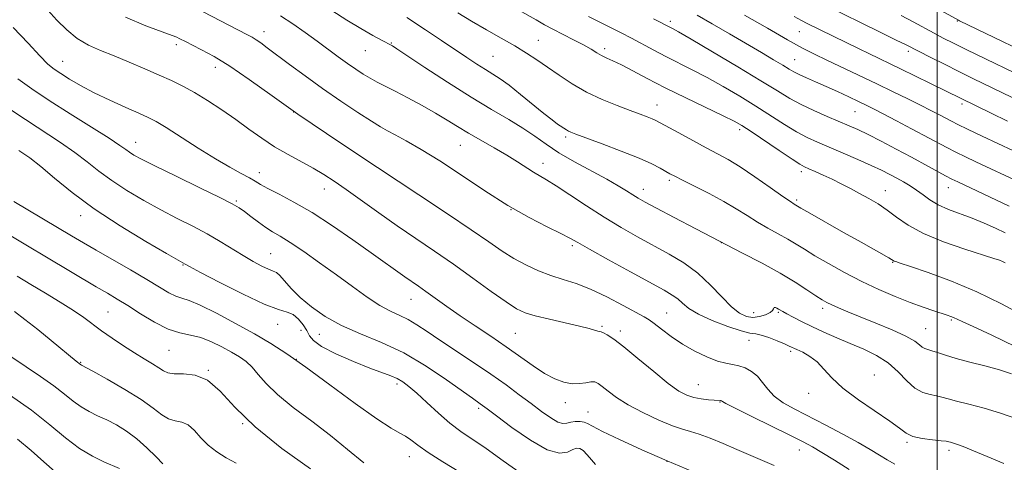
# Model space of a CAD drawing. Extents: x 2089800 to 2092700, y 314800 to 317700.
# Drawn here: x 2091238 to 2091519, y 315582 to 315708 of the extents above; entities that cross this region are included whole.
import ezdxf

# ---------------------------------------------------------------- set-up
doc = ezdxf.new("R2010")
doc.units = 0
doc.header["$MEASUREMENT"] = 0
for name, color, linetype, lineweight in [('32000', 7, 'Continuous', 0), ('DTM SPOT ELEVATION', 2, 'Continuous', 13), ('INDEX CONTOUR', 41, 'Continuous', 13), ('INTERMEDIATE CONTOUR', 44, 'Continuous', 0)]:
    doc.layers.add(name, color=color, linetype=linetype, lineweight=lineweight)

msp = doc.modelspace()

# ---------------------------------------------------------------- linework, layer by layer
at = {"layer": '32000', "flags": 128}
msp.add_lwpolyline([(2091500, 315000), (2091500, 317500)], dxfattribs=at)
at = {"layer": 'DTM SPOT ELEVATION'}
for p in [(2091423.98, 315707.85, 1112.4), (2091505.74, 315707.91, 1123.9), (2091308.08, 315704.84, 1098.6), (2091460.68, 315704.83, 1117.1), (2091283.06, 315701.15, 1095.6), (2091344.35, 315701.62, 1102.1), (2091386.31, 315702.39, 1106.8), (2091405.17, 315700.01, 1108.4), (2091336.99, 315699.49, 1101.2), (2091373.42, 315697.88, 1105), (2091491.82, 315699.27, 1119.6), (2091250.69, 315696.41, 1092.8), (2091294.19, 315694.7, 1095.4), (2091459.39, 315696.92, 1114.9), (2091420.09, 315683.95, 1106.7), (2091507.12, 315684.23, 1117.6), (2091316.57, 315681.91, 1096), (2091476.56, 315682.09, 1113.1), (2091394.08, 315674.85, 1103.7), (2091443.73, 315676.9, 1107.6), (2091271.49, 315673.31, 1090.7), (2091364.02, 315672.4, 1099.1), (2091387.61, 315667.35, 1100.6), (2091306.78, 315664.66, 1092.6), (2091343.52, 315664.07, 1096), (2091461.29, 315664.94, 1107.6), (2091423.64, 315662.47, 1103.7), (2091325.25, 315659.95, 1093.3), (2091416.19, 315659.85, 1102.6), (2091485.27, 315659.51, 1108.7), (2091503.23, 315660.36, 1111.3), (2091300.17, 315656.58, 1090.2), (2091459.98, 315656.89, 1106.3), (2091255.8, 315652.4, 1085.4), (2091378.47, 315654.05, 1098), (2091438.52, 315644.72, 1102), (2091309.97, 315641.58, 1088.9), (2091395.98, 315643.79, 1097.7), (2091284.95, 315638.3, 1085.9), (2091487.35, 315639.05, 1105.9), (2091349.98, 315628.47, 1091.2), (2091263.6, 315624.93, 1081), (2091422.86, 315624.57, 1096.9), (2091447.67, 315624.67, 1100.9), (2091454.72, 315624.77, 1099.8), (2091467.36, 315625.95, 1101.6), (2091504.08, 315622.58, 1103.8), (2091312.03, 315621.34, 1085.4), (2091318.63, 315619.62, 1085), (2091379.7, 315618.82, 1093), (2091404.45, 315620.78, 1094.2), (2091409.64, 315619.52, 1094.4), (2091496.69, 315620.13, 1102.9), (2091323.85, 315618.5, 1087.2), (2091446.37, 315616.83, 1097.3), (2091280.96, 315613.95, 1081.1), (2091458.28, 315613.68, 1097.7), (2091255.81, 315610.5, 1078.1), (2091317.3, 315611.42, 1084), (2091292.24, 315608.28, 1080), (2091482.12, 315606.88, 1098.6), (2091346.04, 315604.36, 1085.6), (2091431.96, 315604.21, 1094.9), (2091393.99, 315599, 1091.4), (2091438.05, 315599.18, 1093.9), (2091463.4, 315601.67, 1097.6), (2091369.29, 315597.44, 1087.7), (2091400.47, 315596.32, 1090.7), (2091302.02, 315593.02, 1080), (2091491.44, 315587.71, 1097.8), (2091460.75, 315585.57, 1093.3), (2091503.41, 315585.42, 1097.6), (2091349.51, 315583.63, 1083.3), (2091422.98, 315582.26, 1090)]:
    msp.add_point(p, dxfattribs=at)
at = {"layer": 'INDEX CONTOUR'}
for points in [[(2091467.913, 315712.516, 1120), (2091483.768, 315704.761, 1120), (2091488.365, 315702.496, 1120), (2091491.206, 315701.079, 1120), (2091498.182, 315697.515, 1120), (2091502.055, 315695.562, 1120), (2091506.189, 315693.5, 1120), (2091510.157, 315691.547, 1120), (2091521.427, 315686.07, 1120)], [(2091312.785, 315709.401, 1100), (2091316.272, 315707.082, 1100), (2091319.806, 315704.628, 1100), (2091323.222, 315702.181, 1100), (2091329.266, 315697.736, 1100), (2091331.876, 315695.835, 1100), (2091334.228, 315694.189, 1100), (2091336.377, 315692.777, 1100), (2091338.388, 315691.565, 1100), (2091340.373, 315690.485, 1100), (2091345.479, 315687.876, 1100), (2091349.127, 315685.958, 1100), (2091353.155, 315683.775, 1100), (2091356.999, 315681.607, 1100), (2091360.265, 315679.658, 1100), (2091363.233, 315677.829, 1100), (2091366.351, 315675.947, 1100), (2091369.927, 315673.892, 1100), (2091373.701, 315671.753, 1100), (2091377.275, 315669.675, 1100), (2091380.328, 315667.784, 1100), (2091384.92, 315664.828, 1100), (2091388.646, 315662.636, 1100), (2091391.389, 315660.919, 1100), (2091395.309, 315658.321, 1100), (2091400.051, 315655.163, 1100), (2091405.073, 315651.924, 1100), (2091409.935, 315648.985, 1100), (2091414.599, 315646.334, 1100), (2091423.563, 315641.443, 1100), (2091427.823, 315638.877, 1100), (2091431.806, 315635.946, 1100), (2091435.418, 315632.566, 1100), (2091438.61, 315629.177, 1100), (2091441.346, 315626.353, 1100), (2091443.625, 315624.532, 1100), (2091445.606, 315623.616, 1100), (2091447.484, 315623.373, 1100), (2091449.379, 315623.586, 1100), (2091451.102, 315624.085, 1100), (2091452.391, 315624.717, 1100), (2091453.075, 315625.336, 1100), (2091453.362, 315625.841, 1100), (2091453.552, 315626.141, 1100), (2091453.88, 315626.177, 1100), (2091454.329, 315626.015, 1100), (2091454.817, 315625.753, 1100), (2091456.017, 315625.032, 1100), (2091457.169, 315624.38, 1100), (2091458.963, 315623.411, 1100), (2091461.372, 315622.168, 1100), (2091464.316, 315620.724, 1100), (2091467.703, 315619.15, 1100), (2091471.393, 315617.512, 1100), (2091475.238, 315615.871, 1100), (2091479.081, 315614.248, 1100), (2091482.75, 315612.483, 1100), (2091486.065, 315610.375, 1100), (2091488.906, 315607.84, 1100), (2091491.386, 315605.273, 1100), (2091493.675, 315603.185, 1100), (2091495.896, 315601.946, 1100), (2091497.979, 315601.34, 1100), (2091499.807, 315601.008, 1100), (2091501.371, 315600.643, 1100), (2091503.1, 315600.149, 1100), (2091505.535, 315599.483, 1100), (2091509.049, 315598.604, 1100), (2091513.366, 315597.479, 1100), (2091518.046, 315596.078, 1100), (2091522.701, 315594.377, 1100)], [(2091400.644, 315709.202, 1110), (2091406.893, 315706.071, 1110), (2091409.87, 315704.55, 1110), (2091412.869, 315702.977, 1110), (2091419.225, 315699.564, 1110), (2091422.653, 315697.778, 1110), (2091430.202, 315694.007, 1110), (2091434.44, 315691.795, 1110), (2091439.016, 315689.244, 1110), (2091443.732, 315686.468, 1110), (2091448.339, 315683.626, 1110), (2091456.494, 315678.382, 1110), (2091459.916, 315676.287, 1110), (2091462.919, 315674.671, 1110), (2091465.864, 315673.306, 1110), (2091473.18, 315670.204, 1110), (2091477.385, 315668.399, 1110), (2091481.2, 315666.712, 1110), (2091484.175, 315665.318, 1110), (2091486.486, 315664.154, 1110), (2091488.465, 315663.1, 1110), (2091490.388, 315662.043, 1110), (2091492.289, 315660.921, 1110), (2091494.145, 315659.682, 1110), (2091495.971, 315658.3, 1110), (2091497.951, 315656.857, 1110), (2091500.307, 315655.461, 1110), (2091503.192, 315654.184, 1110), (2091509.946, 315651.653, 1110), (2091513.403, 315650.228, 1110), (2091516.62, 315648.794, 1110), (2091519.371, 315647.52, 1110)], [(2091237.86, 315691.423, 1090), (2091241.889, 315688.527, 1090), (2091246.846, 315685.266, 1090), (2091252.821, 315681.475, 1090), (2091258.896, 315677.658, 1090), (2091263.901, 315674.484, 1090), (2091266.996, 315672.439, 1090), (2091268.668, 315671.257, 1090), (2091269.731, 315670.485, 1090), (2091270.991, 315669.686, 1090), (2091273.205, 315668.483, 1090), (2091277.115, 315666.516, 1090), (2091283.061, 315663.614, 1090), (2091289.753, 315660.369, 1090), (2091295.496, 315657.566, 1090), (2091299.057, 315655.761, 1090), (2091301.046, 315654.61, 1090), (2091302.532, 315653.543, 1090), (2091304.363, 315652.135, 1090), (2091306.478, 315650.534, 1090), (2091308.592, 315649.035, 1090), (2091310.549, 315647.808, 1090), (2091312.705, 315646.526, 1090), (2091315.548, 315644.74, 1090), (2091319.402, 315642.134, 1090), (2091323.953, 315638.929, 1090), (2091328.725, 315635.482, 1090), (2091333.301, 315632.131, 1090), (2091337.483, 315629.14, 1090), (2091341.134, 315626.755, 1090), (2091344.177, 315625.112, 1090), (2091346.79, 315623.913, 1090), (2091349.214, 315622.754, 1090), (2091351.707, 315621.282, 1090), (2091354.596, 315619.356, 1090), (2091358.224, 315616.891, 1090), (2091367.817, 315610.526, 1090), (2091372.746, 315607.186, 1090), (2091377.089, 315604.1, 1090), (2091380.864, 315601.3, 1090), (2091384.211, 315598.757, 1090), (2091387.225, 315596.487, 1090), (2091389.822, 315594.66, 1090), (2091391.875, 315593.489, 1090), (2091393.33, 315593.091, 1090), (2091394.44, 315593.211, 1090), (2091395.533, 315593.499, 1090), (2091396.839, 315593.664, 1090), (2091398.207, 315593.656, 1090), (2091399.385, 315593.485, 1090), (2091400.321, 315593.112, 1090), (2091401.738, 315592.319, 1090), (2091404.555, 315590.841, 1090), (2091409.41, 315588.515, 1090), (2091415.823, 315585.593, 1090), (2091423.032, 315582.428, 1090), (2091430.282, 315579.36, 1090)], [(2091237.755, 315635.075, 1080), (2091241.567, 315632.779, 1080), (2091245.766, 315630.285, 1080), (2091250.003, 315627.717, 1080), (2091253.769, 315625.327, 1080), (2091256.727, 315623.283, 1080), (2091261.772, 315619.531, 1080), (2091264.754, 315617.426, 1080), (2091267.985, 315615.254, 1080), (2091271.143, 315613.23, 1080), (2091273.945, 315611.525, 1080), (2091276.286, 315610.135, 1080), (2091278.099, 315609.008, 1080), (2091279.422, 315608.114, 1080), (2091280.698, 315607.502, 1080), (2091282.475, 315607.238, 1080), (2091285.139, 315607.251, 1080), (2091288.443, 315606.913, 1080), (2091291.981, 315605.459, 1080), (2091295.553, 315602.324, 1080), (2091299.792, 315597.734, 1080), (2091305.536, 315592.115, 1080), (2091313.178, 315585.975, 1080), (2091321.324, 315580.147, 1080)]]:
    msp.add_polyline3d(points, dxfattribs=at)
at = {"layer": 'INTERMEDIATE CONTOUR'}
for points in [[(2091494.497, 315714.61, 1124), (2091506.06, 315708.129, 1124), (2091506.397, 315707.963, 1124), (2091533.602, 315694.858, 1124)], [(2091243.862, 315713.909, 1094), (2091249.041, 315708.172, 1094), (2091251.866, 315705.359, 1094), (2091254.865, 315702.924, 1094), (2091258.042, 315701.047, 1094), (2091261.498, 315699.501, 1094), (2091265.361, 315697.96, 1094), (2091269.665, 315696.188, 1094), (2091274.081, 315694.3, 1094), (2091278.187, 315692.501, 1094), (2091281.703, 315690.916, 1094), (2091284.915, 315689.346, 1094), (2091288.247, 315687.509, 1094), (2091292.006, 315685.207, 1094), (2091296.028, 315682.569, 1094), (2091300.03, 315679.802, 1094), (2091303.804, 315677.088, 1094), (2091307.444, 315674.495, 1094), (2091311.122, 315672.063, 1094), (2091314.934, 315669.821, 1094), (2091322.133, 315665.892, 1094), (2091325.129, 315664.131, 1094), (2091328.082, 315662.216, 1094), (2091331.526, 315659.825, 1094), (2091340.825, 315653.196, 1094), (2091346.091, 315649.495, 1094), (2091351.356, 315645.884, 1094), (2091356.651, 315642.28, 1094), (2091362.085, 315638.519, 1094), (2091367.65, 315634.551, 1094), (2091372.861, 315630.79, 1094), (2091377.115, 315627.767, 1094), (2091380.081, 315625.839, 1094), (2091382.505, 315624.685, 1094), (2091385.406, 315623.808, 1094), (2091389.463, 315622.825, 1094), (2091398.028, 315620.862, 1094), (2091400.753, 315620.173, 1094), (2091402.351, 315619.718, 1094), (2091403.227, 315619.455, 1094), (2091404.225, 315619.213, 1094), (2091404.874, 315618.961, 1094), (2091405.966, 315618.392, 1094), (2091407.797, 315617.188, 1094), (2091410.672, 315614.992, 1094), (2091414.698, 315611.657, 1094), (2091419.2, 315607.875, 1094), (2091423.301, 315604.545, 1094), (2091426.358, 315602.35, 1094), (2091428.641, 315601.125, 1094), (2091430.649, 315600.486, 1094), (2091432.749, 315600.108, 1094), (2091434.767, 315599.885, 1094), (2091436.395, 315599.768, 1094), (2091438.2, 315599.674, 1094), (2091438.362, 315599.645, 1094), (2091438.476, 315599.598, 1094), (2091438.764, 315599.382, 1094), (2091439.784, 315598.82, 1094), (2091442.451, 315597.457, 1094), (2091447.206, 315595.085, 1094), (2091458.164, 315589.652, 1094), (2091461.795, 315587.82, 1094), (2091464.448, 315586.392, 1094), (2091467.155, 315584.796, 1094), (2091470.71, 315582.607, 1094), (2091474.95, 315579.981, 1094)], [(2091288.196, 315711.822, 1098), (2091303.198, 315704.065, 1098), (2091304.696, 315703.262, 1098), (2091305.836, 315702.568, 1098), (2091307.164, 315701.652, 1098), (2091309.016, 315700.295, 1098), (2091315.333, 315695.552, 1098), (2091319.798, 315692.246, 1098), (2091324.791, 315688.655, 1098), (2091329.976, 315685.067, 1098), (2091334.812, 315681.829, 1098), (2091338.708, 315679.304, 1098), (2091341.318, 315677.699, 1098), (2091343.281, 315676.601, 1098), (2091345.487, 315675.444, 1098), (2091348.666, 315673.739, 1098), (2091352.924, 315671.304, 1098), (2091358.208, 315668.035, 1098), (2091364.389, 315663.942, 1098), (2091371.032, 315659.503, 1098), (2091377.623, 315655.312, 1098), (2091383.677, 315651.856, 1098), (2091388.817, 315649.196, 1098), (2091392.691, 315647.289, 1098), (2091395.234, 315645.983, 1098), (2091397.525, 315644.708, 1098), (2091400.926, 315642.783, 1098), (2091406.313, 315639.786, 1098), (2091412.619, 315636.31, 1098), (2091422.148, 315631.086, 1098), (2091424.501, 315629.713, 1098), (2091426.034, 315628.607, 1098), (2091427.409, 315627.373, 1098), (2091429.193, 315625.931, 1098), (2091431.932, 315624.277, 1098), (2091435.904, 315622.464, 1098), (2091440.326, 315620.766, 1098), (2091444.147, 315619.511, 1098), (2091446.627, 315618.902, 1098), (2091448.266, 315618.642, 1098), (2091449.871, 315618.305, 1098), (2091452.025, 315617.588, 1098), (2091454.405, 315616.655, 1098), (2091456.462, 315615.789, 1098), (2091457.823, 315615.19, 1098), (2091459.985, 315614.196, 1098), (2091461.677, 315613.399, 1098), (2091463.72, 315612.248, 1098), (2091465.796, 315610.672, 1098), (2091467.736, 315608.618, 1098), (2091469.988, 315606.102, 1098), (2091473.148, 315603.155, 1098), (2091477.535, 315599.874, 1098), (2091486.496, 315593.791, 1098), (2091489.235, 315591.726, 1098), (2091491.134, 315590.33, 1098), (2091493.099, 315589.411, 1098), (2091495.763, 315588.799, 1098), (2091498.676, 315588.405, 1098), (2091501.118, 315588.16, 1098), (2091502.569, 315587.999, 1098), (2091503.296, 315587.88, 1098), (2091503.764, 315587.764, 1098), (2091504.409, 315587.591, 1098), (2091505.546, 315587.221, 1098), (2091507.458, 315586.492, 1098), (2091510.367, 315585.285, 1098), (2091514.246, 315583.648, 1098), (2091519.007, 315581.673, 1098)], [(2091376.696, 315713.272, 1108), (2091385.639, 315708.207, 1108), (2091388.103, 315706.842, 1108), (2091390.401, 315705.631, 1108), (2091396.373, 315702.584, 1108), (2091399.205, 315701.078, 1108), (2091401.346, 315699.84, 1108), (2091402.957, 315698.853, 1108), (2091404.34, 315698.052, 1108), (2091405.793, 315697.345, 1108), (2091407.587, 315696.527, 1108), (2091409.988, 315695.366, 1108), (2091413.221, 315693.679, 1108), (2091417.362, 315691.493, 1108), (2091422.446, 315688.886, 1108), (2091428.333, 315685.993, 1108), (2091438.984, 315680.886, 1108), (2091442.087, 315679.341, 1108), (2091444.335, 315678.058, 1108), (2091446.937, 315676.36, 1108), (2091454.981, 315670.933, 1108), (2091458.622, 315668.492, 1108), (2091460.871, 315667.041, 1108), (2091462.216, 315666.288, 1108), (2091463.466, 315665.734, 1108), (2091465.255, 315664.973, 1108), (2091467.527, 315663.973, 1108), (2091470.056, 315662.799, 1108), (2091472.652, 315661.509, 1108), (2091475.268, 315660.14, 1108), (2091477.896, 315658.724, 1108), (2091480.525, 315657.272, 1108), (2091483.15, 315655.711, 1108), (2091485.763, 315653.944, 1108), (2091488.455, 315651.908, 1108), (2091491.699, 315649.665, 1108), (2091496.067, 315647.31, 1108), (2091501.812, 315644.963, 1108), (2091507.912, 315642.846, 1108), (2091516.176, 315640.204, 1108), (2091517.774, 315639.667, 1108), (2091518.596, 315639.335, 1108), (2091519.387, 315638.912, 1108)], [(2091268.621, 315708.982, 1096), (2091274.434, 315706.54, 1096), (2091281.872, 315703.804, 1096), (2091283.208, 315703.269, 1096), (2091283.916, 315702.929, 1096), (2091285.873, 315701.932, 1096), (2091287.674, 315701.039, 1096), (2091290.299, 315699.723, 1096), (2091293.839, 315697.783, 1096), (2091298.357, 315694.993, 1096), (2091303.894, 315691.208, 1096), (2091310.39, 315686.592, 1096), (2091317.766, 315681.385, 1096), (2091325.905, 315675.81, 1096), (2091334.562, 315670.012, 1096), (2091352.249, 315658.305, 1096), (2091360.357, 315652.918, 1096), (2091367.141, 315648.356, 1096), (2091372.188, 315644.887, 1096), (2091376.007, 315642.283, 1096), (2091379.338, 315640.186, 1096), (2091382.776, 315638.311, 1096), (2091386.34, 315636.651, 1096), (2091389.904, 315635.267, 1096), (2091393.411, 315634.15, 1096), (2091397.08, 315632.994, 1096), (2091401.198, 315631.42, 1096), (2091405.87, 315629.212, 1096), (2091410.468, 315626.797, 1096), (2091416.475, 315623.512, 1096), (2091417.917, 315622.656, 1096), (2091419.347, 315621.62, 1096), (2091421.438, 315619.981, 1096), (2091424.186, 315617.909, 1096), (2091427.414, 315615.73, 1096), (2091430.918, 315613.733, 1096), (2091434.367, 315612.082, 1096), (2091437.4, 315610.911, 1096), (2091439.77, 315610.277, 1096), (2091441.674, 315609.939, 1096), (2091443.425, 315609.586, 1096), (2091445.255, 315608.949, 1096), (2091447.085, 315607.954, 1096), (2091448.758, 315606.575, 1096), (2091450.201, 315604.82, 1096), (2091451.685, 315602.854, 1096), (2091453.566, 315600.874, 1096), (2091456.139, 315599.014, 1096), (2091459.465, 315597.135, 1096), (2091468.27, 315592.573, 1096), (2091473.126, 315589.999, 1096), (2091477.488, 315587.62, 1096), (2091480.895, 315585.675, 1096), (2091483.538, 315584.097, 1096), (2091485.772, 315582.74, 1096), (2091487.908, 315581.495, 1096)], [(2091327.404, 315710.907, 1102), (2091331.675, 315708.144, 1102), (2091335.661, 315705.74, 1102), (2091339.128, 315703.778, 1102), (2091341.735, 315702.363, 1102), (2091344.314, 315701.008, 1102), (2091344.695, 315700.791, 1102), (2091345.916, 315700.007, 1102), (2091353.961, 315694.695, 1102), (2091360.451, 315690.458, 1102), (2091367.11, 315686.234, 1102), (2091372.962, 315682.702, 1102), (2091377.874, 315679.808, 1102), (2091381.925, 315677.32, 1102), (2091385.287, 315675.017, 1102), (2091388.486, 315672.741, 1102), (2091392.14, 315670.352, 1102), (2091396.635, 315667.771, 1102), (2091405.785, 315662.837, 1102), (2091409.089, 315660.928, 1102), (2091411.47, 315659.438, 1102), (2091413.228, 315658.295, 1102), (2091414.744, 315657.363, 1102), (2091416.726, 315656.256, 1102), (2091419.967, 315654.525, 1102), (2091424.99, 315651.868, 1102), (2091431.244, 315648.581, 1102), (2091437.912, 315645.11, 1102), (2091444.285, 315641.822, 1102), (2091450.102, 315638.782, 1102), (2091455.209, 315635.978, 1102), (2091459.48, 315633.423, 1102), (2091462.891, 315631.227, 1102), (2091465.441, 315629.524, 1102), (2091467.208, 315628.381, 1102), (2091468.574, 315627.596, 1102), (2091469.999, 315626.903, 1102), (2091471.901, 315626.063, 1102), (2091474.523, 315624.965, 1102), (2091478.066, 315623.527, 1102), (2091482.541, 315621.728, 1102), (2091487.204, 315619.791, 1102), (2091491.118, 315617.999, 1102), (2091493.601, 315616.582, 1102), (2091494.96, 315615.552, 1102), (2091495.754, 315614.871, 1102), (2091496.475, 315614.474, 1102), (2091497.338, 315614.198, 1102), (2091498.496, 315613.857, 1102), (2091500.102, 315613.303, 1102), (2091502.336, 315612.546, 1102), (2091505.385, 315611.634, 1102), (2091509.303, 315610.614, 1102), (2091513.625, 315609.52, 1102), (2091517.753, 315608.381, 1102), (2091521.217, 315607.222, 1102)], [(2091348.788, 315708.902, 1104), (2091354.106, 315705.421, 1104), (2091358.668, 315702.377, 1104), (2091365.943, 315697.488, 1104), (2091368.808, 315695.6, 1104), (2091371.225, 315694.059, 1104), (2091373.303, 315692.785, 1104), (2091375.404, 315691.43, 1104), (2091377.953, 315689.582, 1104), (2091381.202, 315686.996, 1104), (2091387.87, 315681.519, 1104), (2091390.208, 315679.693, 1104), (2091391.81, 315678.527, 1104), (2091394.307, 315676.837, 1104), (2091394.86, 315676.516, 1104), (2091395.557, 315676.199, 1104), (2091396.988, 315675.649, 1104), (2091404.471, 315672.881, 1104), (2091409.947, 315670.805, 1104), (2091415.009, 315668.783, 1104), (2091418.674, 315667.149, 1104), (2091421.08, 315665.917, 1104), (2091423.81, 315664.353, 1104), (2091425.185, 315663.628, 1104), (2091427.401, 315662.525, 1104), (2091430.863, 315660.821, 1104), (2091435.048, 315658.705, 1104), (2091439.202, 315656.469, 1104), (2091442.747, 315654.351, 1104), (2091445.825, 315652.382, 1104), (2091448.751, 315650.543, 1104), (2091451.756, 315648.817, 1104), (2091454.718, 315647.203, 1104), (2091457.428, 315645.705, 1104), (2091459.797, 315644.29, 1104), (2091462.208, 315642.782, 1104), (2091465.167, 315640.964, 1104), (2091469.032, 315638.701, 1104), (2091473.592, 315636.175, 1104), (2091478.488, 315633.644, 1104), (2091483.39, 315631.33, 1104), (2091488.075, 315629.308, 1104), (2091492.344, 315627.613, 1104), (2091496.023, 315626.269, 1104), (2091499.036, 315625.248, 1104), (2091502.903, 315623.997, 1104), (2091503.948, 315623.634, 1104), (2091504.706, 315623.327, 1104), (2091507.101, 315622.188, 1104), (2091510.278, 315620.731, 1104), (2091515.556, 315618.329, 1104), (2091522.204, 315615.099, 1104)], [(2091363.386, 315710.291, 1106), (2091367.288, 315707.863, 1106), (2091371.485, 315705.404, 1106), (2091375.692, 315703.013, 1106), (2091379.566, 315700.79, 1106), (2091382.88, 315698.786, 1106), (2091385.87, 315696.85, 1106), (2091388.891, 315694.78, 1106), (2091392.237, 315692.444, 1106), (2091395.962, 315689.988, 1106), (2091400.061, 315687.626, 1106), (2091404.453, 315685.542, 1106), (2091408.754, 315683.788, 1106), (2091412.503, 315682.384, 1106), (2091415.348, 315681.335, 1106), (2091417.374, 315680.574, 1106), (2091418.773, 315680.018, 1106), (2091419.81, 315679.547, 1106), (2091421.042, 315678.895, 1106), (2091426.372, 315675.966, 1106), (2091430.326, 315673.82, 1106), (2091434.185, 315671.761, 1106), (2091437.412, 315670.068, 1106), (2091440.411, 315668.412, 1106), (2091443.823, 315666.307, 1106), (2091448.031, 315663.471, 1106), (2091452.387, 315660.422, 1106), (2091455.985, 315657.879, 1106), (2091458.158, 315656.375, 1106), (2091459.2, 315655.694, 1106), (2091461.165, 315654.541, 1106), (2091463.675, 315653.096, 1106), (2091473.285, 315647.623, 1106), (2091478.293, 315644.789, 1106), (2091486.209, 315640.346, 1106), (2091487.765, 315639.443, 1106), (2091488.18, 315639.284, 1106), (2091489.457, 315638.852, 1106), (2091492.381, 315637.875, 1106), (2091497.453, 315636.144, 1106), (2091504.065, 315633.706, 1106), (2091511.328, 315630.673, 1106), (2091518.392, 315627.235, 1106), (2091524.569, 315623.903, 1106)], [(2091419.143, 315708.548, 1112), (2091424.52, 315705.777, 1112), (2091426.254, 315704.811, 1112), (2091429.897, 315702.704, 1112), (2091435.945, 315699.147, 1112), (2091443.13, 315694.877, 1112), (2091449.741, 315690.892, 1112), (2091454.518, 315687.949, 1112), (2091458.008, 315685.831, 1112), (2091461.209, 315684.082, 1112), (2091464.864, 315682.345, 1112), (2091468.69, 315680.672, 1112), (2091474.906, 315678.052, 1112), (2091477.408, 315676.93, 1112), (2091480.305, 315675.519, 1112), (2091484.053, 315673.594, 1112), (2091488.337, 315671.335, 1112), (2091492.648, 315669.027, 1112), (2091502.344, 315663.771, 1112), (2091504.146, 315662.828, 1112), (2091505.853, 315661.993, 1112), (2091520.534, 315655.13, 1112)], [(2091431.614, 315709.59, 1114), (2091435.9, 315707.133, 1114), (2091440.785, 315704.286, 1114), (2091449.895, 315698.924, 1114), (2091453.389, 315696.851, 1114), (2091456.017, 315695.273, 1114), (2091457.792, 315694.191, 1114), (2091459.155, 315693.401, 1114), (2091460.655, 315692.644, 1114), (2091462.728, 315691.712, 1114), (2091465.346, 315690.573, 1114), (2091468.366, 315689.244, 1114), (2091471.616, 315687.768, 1114), (2091474.791, 315686.29, 1114), (2091477.556, 315684.983, 1114), (2091479.747, 315683.932, 1114), (2091481.871, 315682.874, 1114), (2091484.607, 315681.462, 1114), (2091488.393, 315679.471, 1114), (2091492.706, 315677.184, 1114), (2091502.763, 315671.8, 1114), (2091505.324, 315670.481, 1114), (2091508.081, 315669.127, 1114), (2091511.015, 315667.731, 1114), (2091523.69, 315661.808, 1114)], [(2091445.069, 315709.605, 1116), (2091451.62, 315705.839, 1116), (2091457.351, 315702.561, 1116), (2091461.613, 315700.213, 1116), (2091465.032, 315698.455, 1116), (2091468.554, 315696.752, 1116), (2091482.785, 315689.993, 1116), (2091487.454, 315687.746, 1116), (2091491.644, 315685.702, 1116), (2091495.263, 315683.903, 1116), (2091498.248, 315682.383, 1116), (2091500.645, 315681.132, 1116), (2091504.068, 315679.306, 1116), (2091505.872, 315678.384, 1116), (2091508.644, 315677.033, 1116), (2091512.817, 315675.052, 1116), (2091535.169, 315664.601, 1116)], [(2091459.256, 315709.199, 1118), (2091461.323, 315708.051, 1118), (2091462.956, 315707.205, 1118), (2091477.743, 315699.966, 1118), (2091480.512, 315698.625, 1118), (2091489.516, 315694.312, 1118), (2091498.139, 315690.123, 1118), (2091515.391, 315681.652, 1118), (2091520.102, 315679.368, 1118)], [(2091489.749, 315709.482, 1122), (2091493.205, 315707.645, 1122), (2091499.13, 315704.413, 1122), (2091501.727, 315703.04, 1122), (2091504.626, 315701.57, 1122), (2091508.437, 315699.694, 1122), (2091527.345, 315690.535, 1122)], [(2091236.608, 315706.07, 1092), (2091240.883, 315701.633, 1092), (2091244.201, 315697.975, 1092), (2091246.499, 315695.616, 1092), (2091248.265, 315694.141, 1092), (2091250.123, 315692.897, 1092), (2091252.594, 315691.361, 1092), (2091255.78, 315689.509, 1092), (2091259.677, 315687.444, 1092), (2091264.165, 315685.29, 1092), (2091268.655, 315683.263, 1092), (2091272.437, 315681.603, 1092), (2091275.091, 315680.411, 1092), (2091277.344, 315679.238, 1092), (2091280.212, 315677.499, 1092), (2091289.357, 315671.622, 1092), (2091294.24, 315668.572, 1092), (2091298.341, 315666.176, 1092), (2091301.55, 315664.417, 1092), (2091303.907, 315663.145, 1092), (2091305.559, 315662.186, 1092), (2091307.085, 315661.28, 1092), (2091309.175, 315660.139, 1092), (2091312.373, 315658.508, 1092), (2091316.641, 315656.247, 1092), (2091321.8, 315653.245, 1092), (2091327.588, 315649.507, 1092), (2091333.424, 315645.497, 1092), (2091338.646, 315641.796, 1092), (2091348.251, 315634.926, 1092), (2091352.1, 315632.257, 1092), (2091354.237, 315630.75, 1092), (2091360.168, 315626.483, 1092), (2091363.971, 315623.832, 1092), (2091368.247, 315620.952, 1092), (2091372.735, 315617.956, 1092), (2091377.127, 315614.96, 1092), (2091384.814, 315609.499, 1092), (2091388.082, 315607.364, 1092), (2091390.99, 315605.814, 1092), (2091393.585, 315604.846, 1092), (2091395.918, 315604.418, 1092), (2091398.02, 315604.452, 1092), (2091399.835, 315604.722, 1092), (2091401.286, 315604.96, 1092), (2091402.363, 315604.932, 1092), (2091403.322, 315604.53, 1092), (2091404.489, 315603.675, 1092), (2091406.164, 315602.321, 1092), (2091408.56, 315600.545, 1092), (2091411.867, 315598.457, 1092), (2091416.106, 315596.202, 1092), (2091420.62, 315594.081, 1092), (2091424.584, 315592.429, 1092), (2091427.441, 315591.452, 1092), (2091429.696, 315590.825, 1092), (2091432.12, 315590.09, 1092), (2091435.291, 315588.902, 1092), (2091439.016, 315587.363, 1092), (2091442.906, 315585.689, 1092), (2091450.169, 315582.527, 1092), (2091453.504, 315581.102, 1092)], [(2091234.489, 315683.545, 1088), (2091240.114, 315679.771, 1088), (2091250.075, 315673.275, 1088), (2091254.177, 315670.446, 1088), (2091257.701, 315667.76, 1088), (2091261.046, 315665.117, 1088), (2091264.705, 315662.413, 1088), (2091269.029, 315659.588, 1088), (2091273.807, 315656.752, 1088), (2091278.688, 315654.059, 1088), (2091283.371, 315651.617, 1088), (2091287.769, 315649.362, 1088), (2091291.843, 315647.187, 1088), (2091295.571, 315645.02, 1088), (2091302.123, 315640.998, 1088), (2091305.001, 315639.335, 1088), (2091307.484, 315638.012, 1088), (2091309.405, 315637.102, 1088), (2091310.689, 315636.591, 1088), (2091311.63, 315636.134, 1088), (2091312.615, 315635.298, 1088), (2091315.875, 315631.615, 1088), (2091318.386, 315629.075, 1088), (2091321.596, 315626.34, 1088), (2091325.537, 315623.591, 1088), (2091330.225, 315621.005, 1088), (2091335.642, 315618.657, 1088), (2091341.616, 315616.211, 1088), (2091347.938, 315613.228, 1088), (2091354.317, 315609.475, 1088), (2091360.135, 315605.559, 1088), (2091367.506, 315600.268, 1088), (2091369.741, 315598.711, 1088), (2091370.424, 315598.22, 1088), (2091371.735, 315597.237, 1088), (2091374.392, 315595.229, 1088), (2091378.791, 315591.954, 1088), (2091384.022, 315588.342, 1088), (2091388.853, 315585.616, 1088), (2091392.327, 315584.651, 1088), (2091394.596, 315584.947, 1088), (2091396.092, 315585.659, 1088), (2091397.203, 315586.071, 1088), (2091398.151, 315585.989, 1088), (2091399.115, 315585.352, 1088), (2091400.23, 315584.167, 1088), (2091401.435, 315582.729, 1088), (2091402.621, 315581.402, 1088)], [(2091238.233, 315671.002, 1086), (2091241.294, 315668.865, 1086), (2091244.453, 315666.407, 1086), (2091248.405, 315663.081, 1086), (2091253.425, 315658.977, 1086), (2091259.68, 315654.341, 1086), (2091267.067, 315649.49, 1086), (2091274.41, 315645.022, 1086), (2091280.26, 315641.602, 1086), (2091285.613, 315638.537, 1086), (2091286.878, 315637.859, 1086), (2091290.019, 315636.195, 1086), (2091295.539, 315633.307, 1086), (2091302.158, 315629.954, 1086), (2091308.15, 315627.15, 1086), (2091312.209, 315625.609, 1086), (2091314.694, 315624.865, 1086), (2091316.386, 315624.154, 1086), (2091317.908, 315622.897, 1086), (2091319.263, 315621.259, 1086), (2091320.302, 315619.59, 1086), (2091321.041, 315618.135, 1086), (2091322.161, 315616.72, 1086), (2091324.512, 315615.064, 1086), (2091328.602, 315613.002, 1086), (2091333.586, 315610.819, 1086), (2091338.281, 315608.918, 1086), (2091344.213, 315606.664, 1086), (2091346.041, 315605.878, 1086), (2091347.664, 315604.959, 1086), (2091349.423, 315603.658, 1086), (2091351.641, 315601.726, 1086), (2091354.522, 315599.045, 1086), (2091357.806, 315596.012, 1086), (2091361.112, 315593.152, 1086), (2091364.211, 315590.807, 1086), (2091371.412, 315585.92, 1086), (2091376.301, 315582.467, 1086), (2091381.405, 315578.829, 1086)], [(2091236.762, 315656.412, 1084), (2091253.215, 315646.662, 1084), (2091256.636, 315644.651, 1084), (2091260.283, 315642.532, 1084), (2091270.038, 315636.889, 1084), (2091274.723, 315634.131, 1084), (2091278.31, 315631.959, 1084), (2091280.928, 315630.402, 1084), (2091282.909, 315629.399, 1084), (2091284.639, 315628.805, 1084), (2091286.746, 315628.144, 1084), (2091289.91, 315626.858, 1084), (2091294.549, 315624.573, 1084), (2091300.008, 315621.652, 1084), (2091305.366, 315618.645, 1084), (2091310.012, 315615.896, 1084), (2091314.577, 315612.949, 1084), (2091320.003, 315609.143, 1084), (2091326.837, 315604.13, 1084), (2091334.055, 315598.806, 1084), (2091340.237, 315594.376, 1084), (2091344.337, 315591.712, 1084), (2091346.789, 315590.345, 1084), (2091348.398, 315589.468, 1084), (2091349.919, 315588.392, 1084), (2091351.902, 315586.883, 1084), (2091354.846, 315584.825, 1084), (2091359.039, 315582.172, 1084), (2091363.935, 315579.175, 1084)], [(2091235.436, 315646.957, 1082), (2091240.656, 315643.728, 1082), (2091246.083, 315640.494, 1082), (2091260.265, 315632.117, 1082), (2091263.455, 315630.247, 1082), (2091266.232, 315628.587, 1082), (2091269.227, 315626.721, 1082), (2091272.882, 315624.389, 1082), (2091276.891, 315621.977, 1082), (2091280.76, 315620.03, 1082), (2091284.125, 315618.912, 1082), (2091287.133, 315618.271, 1082), (2091290.059, 315617.576, 1082), (2091293.093, 315616.429, 1082), (2091296.086, 315614.967, 1082), (2091298.803, 315613.462, 1082), (2091301.074, 315612.103, 1082), (2091302.993, 315610.736, 1082), (2091304.718, 315609.123, 1082), (2091306.468, 315607.059, 1082), (2091308.699, 315604.48, 1082), (2091311.923, 315601.354, 1082), (2091316.447, 315597.698, 1082), (2091321.739, 315593.71, 1082), (2091327.055, 315589.635, 1082), (2091331.874, 315585.679, 1082), (2091336.541, 315581.881, 1082)], [(2091236.969, 315625.002, 1078), (2091239.942, 315622.785, 1078), (2091243.568, 315619.919, 1078), (2091247.386, 315616.793, 1078), (2091254.575, 315610.826, 1078), (2091255.815, 315609.897, 1078), (2091256.041, 315609.769, 1078), (2091259.302, 315607.988, 1078), (2091263.417, 315605.707, 1078), (2091268.418, 315602.827, 1078), (2091273.095, 315599.913, 1078), (2091276.522, 315597.448, 1078), (2091278.939, 315595.586, 1078), (2091280.872, 315594.396, 1078), (2091282.755, 315593.842, 1078), (2091284.639, 315593.463, 1078), (2091286.478, 315592.689, 1078), (2091288.263, 315591.121, 1078), (2091290.121, 315589.033, 1078), (2091292.212, 315586.87, 1078), (2091294.648, 315584.978, 1078), (2091297.337, 315583.318, 1078), (2091300.137, 315581.75, 1078)], [(2091236.233, 315612.047, 1076), (2091240.243, 315609.277, 1076), (2091244.404, 315606.458, 1076), (2091248.189, 315603.795, 1076), (2091251.215, 315601.459, 1076), (2091253.678, 315599.475, 1076), (2091255.916, 315597.836, 1076), (2091258.215, 315596.501, 1076), (2091260.649, 315595.316, 1076), (2091263.242, 315594.096, 1076), (2091266.001, 315592.671, 1076), (2091268.881, 315590.926, 1076), (2091271.825, 315588.758, 1076), (2091274.729, 315586.172, 1076), (2091277.318, 315583.593, 1076), (2091279.27, 315581.553, 1076)], [(2091235.561, 315601.294, 1074), (2091241.785, 315596.861, 1074), (2091247.072, 315592.694, 1074), (2091251.514, 315589.022, 1074), (2091255.46, 315585.999, 1074), (2091259.155, 315583.728, 1074), (2091262.442, 315582.118, 1074), (2091266.882, 315580.273, 1074)], [(2091237.831, 315588.662, 1072), (2091241.682, 315585.395, 1072), (2091245.339, 315582.12, 1072), (2091248.453, 315579.351, 1072)]]:
    msp.add_polyline3d(points, dxfattribs=at)

doc.saveas('drawing.dxf')
